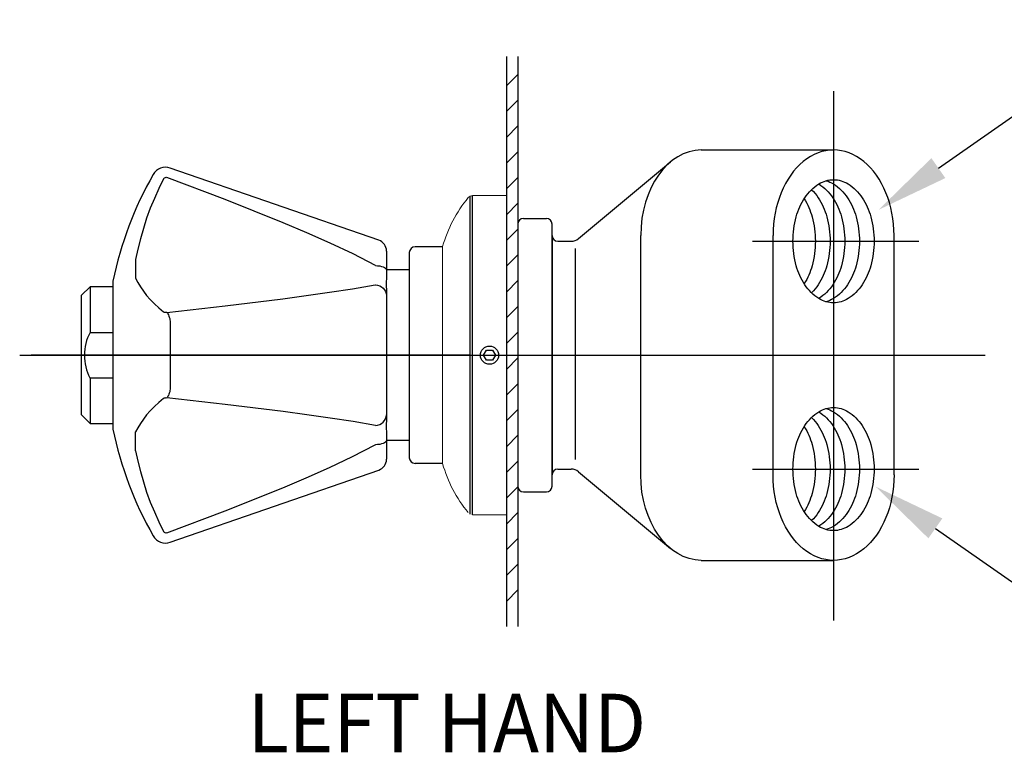
# Model space of a CAD drawing. Extents: x 1.2 to 67, y 0.8 to 20.7.
# Drawn here: x 5.8 to 8.5, y 13.8 to 15.8 of the extents above; entities that cross this region are included whole.
import ezdxf
from ezdxf.enums import TextEntityAlignment as Align

# ---------------------------------------------------------------- set-up
doc = ezdxf.new("R2010")
doc.units = 0
doc.header["$LTSCALE"] = 2
doc.header["$MEASUREMENT"] = 0
doc.linetypes.add('CENTER2', pattern=[1.125, 0.75, -0.125, 0.125, -0.125])
doc.linetypes.add('SLD-Solid', pattern=[0])
doc.layers.get('0').update_dxf_attribs({"linetype": 'CONTINUOUS'})
doc.layers.get('DEFPOINTS').update_dxf_attribs({"linetype": 'CONTINUOUS'})
for name, color, linetype in [('4', 4, 'CONTINUOUS'), ('CENTER', 1, 'CENTER2'), ('DIM', 7, 'CONTINUOUS')]:
    doc.layers.add(name, color=color, linetype=linetype)
doc.styles.add('ROMAND', font='romand', dxfattribs={"width": 0.95})

msp = doc.modelspace()

# ---------------------------------------------------------------- linework, layer by layer
at = {"color": 2}
for p, q in [((8.3073, 15.3669), (8.8888, 15.7728)), ((8.2992, 14.3817), (8.8806, 13.9757))]:
    msp.add_line(p, q, dxfattribs=at)
at = {"color": 4}
for p, q in [((7.1265, 15.6725), (7.1265, 14.1131)), ((7.1576, 15.6725), (7.1576, 14.1131)), ((7.1576, 15.6231), (7.1265, 15.5919)), ((7.1576, 15.5526), (7.1265, 15.5214)), ((7.1576, 15.4821), (7.1265, 15.4509)), ((7.1576, 15.4116), (7.1265, 15.3804)), ((7.659, 15.4165), (8.0208, 15.4165)), ((7.3233, 15.1743), (7.575, 15.3841)), ((7.1576, 15.3411), (7.1265, 15.3099)), ((7.0273, 14.4204), (7.0273, 15.2902)), ((7.034, 14.4189), (7.034, 15.2917)), ((7.1265, 15.2917), (7.1265, 14.4189)), ((7.1576, 15.2706), (7.1265, 15.2394)), ((7.1576, 15.2138), (7.1576, 14.4969)), ((7.1732, 15.2294), (7.2356, 15.2294)), ((7.2511, 14.4969), (7.2511, 15.2138)), ((7.2511, 15.2138), (7.2511, 15.2136)), ((7.2511, 15.1827), (7.2511, 15.2138)), ((7.1576, 15.2001), (7.1265, 15.1689)), ((7.2511, 15.1827), (7.2511, 14.528)), ((7.4936, 14.528), (7.4936, 15.1827)), ((7.8554, 14.528), (7.8554, 15.1827)), ((8.1861, 14.528), (8.1861, 15.1827)), ((7.2667, 15.1671), (7.3034, 15.1671)), ((6.861, 15.1359), (6.861, 14.5748)), ((6.9519, 15.1515), (6.8766, 15.1515)), ((7.1576, 15.1296), (7.1265, 15.0984)), ((7.314, 15.1472), (7.314, 14.5698)), ((6.861, 15.0891), (6.7985, 15.0891)), ((7.1576, 15.0591), (7.1265, 15.0279)), ((5.9647, 15.019), (5.9881, 15.0424)), ((6.0504, 15.0424), (5.9881, 15.0424)), ((5.9881, 15.0424), (5.9881, 14.9177)), ((5.9647, 14.6917), (5.9647, 15.019)), ((7.1576, 14.9886), (7.1265, 14.9574)), ((5.9881, 14.9177), (6.0504, 14.9177)), ((7.1576, 14.9181), (7.1265, 14.8869)), ((7.1576, 14.8476), (7.1265, 14.8164)), ((5.9881, 14.793), (6.0504, 14.793)), ((5.9881, 14.793), (5.9881, 14.6683)), ((7.1576, 14.7771), (7.1265, 14.7459)), ((7.1576, 14.7066), (7.1265, 14.6754)), ((5.9881, 14.6683), (5.9647, 14.6917)), ((5.9881, 14.6683), (6.0504, 14.6683)), ((6.861, 14.6216), (6.7985, 14.6216)), ((7.1576, 14.6361), (7.1265, 14.6049)), ((7.1576, 14.5656), (7.1265, 14.5344)), ((6.9519, 14.5592), (6.8766, 14.5592)), ((7.2667, 14.5436), (7.3034, 14.5436)), ((7.3233, 14.5364), (7.575, 14.3266)), ((7.1576, 14.4951), (7.1265, 14.4639)), ((7.1732, 14.4813), (7.2356, 14.4813)), ((7.1576, 14.4246), (7.1265, 14.3934)), ((7.1576, 14.3541), (7.1265, 14.3229)), ((7.659, 14.2942), (8.0208, 14.2942)), ((7.1576, 14.2836), (7.1265, 14.2524)), ((7.1576, 14.2131), (7.1265, 14.1819))]:
    msp.add_line(p, q, dxfattribs=at)
at = {"color": 4, "linetype": 'Continuous'}
for p, q in [((6.7776, 15.1695), (6.2074, 15.367)), ((6.7985, 15.1401), (6.7985, 15.0885)), ((6.7985, 15.0885), (6.7985, 15.0878)), ((6.7985, 15.0878), (6.7985, 15.0702)), ((6.0504, 15.0575), (6.0504, 14.6532)), ((6.7985, 15.0278), (6.7985, 15.019)), ((6.7985, 15.019), (6.7985, 15.0187)), ((6.7985, 15.0187), (6.7985, 14.692)), ((6.2074, 14.9481), (6.2074, 14.7625)), ((6.7985, 14.692), (6.7985, 14.6917)), ((6.7985, 14.6917), (6.7985, 14.6829)), ((6.7985, 14.6404), (6.7985, 14.6228)), ((6.7985, 14.6228), (6.7985, 14.6221)), ((6.7985, 14.6221), (6.7985, 14.5706)), ((6.2074, 14.3436), (6.7776, 14.5411))]:
    msp.add_line(p, q, dxfattribs=at)
at = {"color": 4, "linetype": 'SLD-Solid', "lineweight": 15}
for p, q in [((7.034, 15.2917), (7.1265, 15.2917)), ((6.9519, 15.1384), (6.9519, 15.1521)), ((6.9519, 15.1384), (6.9519, 14.5723)), ((6.9519, 14.5586), (6.9519, 14.5723)), ((7.1265, 14.4189), (7.034, 14.4189))]:
    msp.add_line(p, q, dxfattribs=at)
at = {"color": 4, "linetype": 'Continuous', "flags": 128}
for points in [[(6.1889, 15.3373), (6.1759, 15.311), (6.1639, 15.2842), (6.1529, 15.2571), (6.1428, 15.2297), (6.1338, 15.2019), (6.1257, 15.1739), (6.1187, 15.1456), (6.1127, 15.1171)], [(6.1889, 15.3373), (6.1895, 15.3384), (6.1915, 15.3403), (6.1941, 15.3415), (6.1965, 15.3417), (6.1982, 15.3413)], [(6.7685, 15.1002), (6.7684, 15.1002), (6.707, 15.1322), (6.6443, 15.1618), (6.5805, 15.1901), (6.5162, 15.2173), (6.3578, 15.2806), (6.1982, 15.3413)], [(6.1127, 15.1171), (6.1126, 15.1086), (6.1125, 15.1005), (6.1124, 15.093), (6.1124, 15.086), (6.1124, 15.0797), (6.1125, 15.0742), (6.1126, 15.0694), (6.1127, 15.0655)], [(6.7685, 15.1002), (6.7744, 15.0999), (6.7801, 15.0992), (6.7853, 15.0981), (6.7898, 15.0966), (6.7935, 15.0949), (6.7963, 15.0929), (6.798, 15.0908), (6.7985, 15.0885)], [(6.1127, 15.0655), (6.1187, 15.0537), (6.1257, 15.042), (6.1338, 15.0304), (6.1428, 15.0188), (6.1529, 15.0074), (6.1639, 14.996), (6.1759, 14.9847), (6.1889, 14.9736)], [(6.1982, 14.9717), (6.3572, 14.9901), (6.5151, 15.0096), (6.5793, 15.0182), (6.6429, 15.0272), (6.7059, 15.0368), (6.7676, 15.0474), (6.7685, 15.0476)], [(6.7685, 15.0476), (6.7744, 15.0469), (6.7801, 15.0451), (6.7853, 15.0424), (6.7898, 15.0388), (6.7935, 15.0344), (6.7963, 15.0295), (6.798, 15.0242), (6.7985, 15.0187)], [(6.7985, 15.0702), (6.7981, 15.0503), (6.7985, 15.0278)], [(6.1982, 14.9717), (6.1959, 14.9716), (6.1937, 14.9718), (6.1917, 14.9722), (6.19, 14.9729), (6.1889, 14.9736)], [(6.1982, 14.9717), (6.1997, 14.97), (6.2011, 14.9679), (6.2024, 14.9653), (6.2036, 14.9624), (6.2048, 14.9592), (6.2058, 14.9557), (6.2066, 14.952), (6.2074, 14.9481)], [(6.2074, 14.7625), (6.2066, 14.7587), (6.2058, 14.755), (6.2048, 14.7515), (6.2036, 14.7482), (6.2024, 14.7453), (6.2011, 14.7428), (6.1997, 14.7407), (6.1982, 14.739)], [(6.1889, 14.7371), (6.1759, 14.7259), (6.1639, 14.7147), (6.1529, 14.7033), (6.1428, 14.6918), (6.1338, 14.6803), (6.1257, 14.6686), (6.1187, 14.6569), (6.1127, 14.6452)], [(6.1889, 14.7371), (6.1895, 14.7375), (6.1915, 14.7384), (6.1941, 14.7389), (6.1965, 14.7391), (6.1982, 14.739)], [(6.7685, 14.6631), (6.7684, 14.6631), (6.707, 14.6737), (6.6443, 14.6833), (6.5805, 14.6923), (6.5162, 14.7009), (6.3578, 14.7205), (6.1982, 14.739)], [(6.7685, 14.6631), (6.7744, 14.6638), (6.7801, 14.6656), (6.7853, 14.6683), (6.7898, 14.6719), (6.7935, 14.6762), (6.7963, 14.6811), (6.798, 14.6864), (6.7985, 14.692)], [(6.7985, 14.6829), (6.7981, 14.6606), (6.7985, 14.6404)], [(6.1127, 14.5936), (6.1126, 14.6021), (6.1125, 14.6101), (6.1124, 14.6177), (6.1124, 14.6246), (6.1124, 14.6309), (6.1125, 14.6365), (6.1126, 14.6413), (6.1127, 14.6452)], [(6.7985, 14.6221), (6.798, 14.6199), (6.7963, 14.6177), (6.7935, 14.6158), (6.7898, 14.614), (6.7853, 14.6126), (6.7801, 14.6114), (6.7744, 14.6107), (6.7685, 14.6104)], [(6.1127, 14.5936), (6.1187, 14.5651), (6.1257, 14.5368), (6.1338, 14.5087), (6.1428, 14.481), (6.1529, 14.4535), (6.1639, 14.4264), (6.1759, 14.3997), (6.1889, 14.3733)], [(6.1982, 14.3694), (6.3572, 14.4298), (6.5151, 14.4929), (6.5793, 14.52), (6.6429, 14.5482), (6.7059, 14.5779), (6.7676, 14.61), (6.7685, 14.6104)], [(6.1982, 14.3694), (6.1959, 14.3689), (6.1937, 14.3692), (6.1917, 14.3702), (6.19, 14.3718), (6.1889, 14.3733)]]:
    msp.add_lwpolyline(points, dxfattribs=at)
at = {"color": 4}
for points in [[(8.0207, 14.9987, -0.141216), (7.9809, 15.0101, -0.107151), (7.9423, 15.0479, -0.079215), (7.9188, 15.0999, -0.066717), (7.9098, 15.1669, -0.066717), (7.9188, 15.2339, -0.079215), (7.9423, 15.2859, -0.107151), (7.9809, 15.3237, -0.141216), (8.0207, 15.3352, -0.141216), (8.0604, 15.3237, -0.107151), (8.0991, 15.2859, -0.079215), (8.1226, 15.2339, -0.066717), (8.1316, 15.1669, -0.066717), (8.1226, 15.0999, -0.079215), (8.0991, 15.0479, -0.107151), (8.0604, 15.0101, -0.141216)], [(8.0207, 14.3755, -0.141216), (7.9809, 14.387, -0.107151), (7.9423, 14.4248, -0.079215), (7.9188, 14.4768, -0.066717), (7.9098, 14.5438, -0.066717), (7.9188, 14.6108, -0.079215), (7.9423, 14.6627, -0.107151), (7.9809, 14.7006, -0.141216), (8.0207, 14.712, -0.141216), (8.0604, 14.7006, -0.107151), (8.0991, 14.6627, -0.079215), (8.1226, 14.6108, -0.066717), (8.1316, 14.5438, -0.066717), (8.1226, 14.4768, -0.079215), (8.0991, 14.4248, -0.107151), (8.0604, 14.387, -0.141216)]]:
    msp.add_lwpolyline(points, format="xyb", close=True, dxfattribs=at)
for points in [[(7.9806, 15.3235, -0.106331), (8.0189, 15.2859, -0.079215), (8.0424, 15.2339, -0.066717), (8.0513, 15.1669, -0.066717), (8.0424, 15.0999, -0.079215), (8.0189, 15.0479, -0.106331), (7.9806, 15.0103, -0.141216)], [(8.0006, 15.3324, -0.072476), (8.0203, 15.3237, -0.107151), (8.059, 15.2859, -0.079215), (8.0825, 15.2339, -0.066717), (8.0914, 15.1669, -0.066717), (8.0825, 15.0999, -0.079215), (8.059, 15.0479, -0.107151), (8.0203, 15.0101, -0.072476), (8.0006, 15.0014, -0.141216)], [(7.9605, 15.3078, -0.056013), (7.9788, 15.2859, -0.079215), (8.0023, 15.2339, -0.066717), (8.0112, 15.1669, -0.066717), (8.0023, 15.0999, -0.079215), (7.9788, 15.0479, -0.056013), (7.9605, 15.026, -0.141216)], [(7.9405, 15.2831, -0.074585), (7.9622, 15.2339, -0.066717), (7.9711, 15.1669, -0.066717), (7.9622, 15.0999, -0.074585), (7.9405, 15.0507, -0.107151)], [(7.9806, 14.7003, -0.106331), (8.0189, 14.6627, -0.079215), (8.0424, 14.6108, -0.066717), (8.0513, 14.5438, -0.066717), (8.0424, 14.4768, -0.079215), (8.0189, 14.4248, -0.106331), (7.9806, 14.3872, -0.141216)], [(8.0006, 14.7093, -0.072476), (8.0203, 14.7006, -0.107151), (8.059, 14.6627, -0.079215), (8.0825, 14.6108, -0.066717), (8.0914, 14.5438, -0.066717), (8.0825, 14.4768, -0.079215), (8.059, 14.4248, -0.107151), (8.0203, 14.387, -0.072476), (8.0006, 14.3783, -0.141216)], [(7.9605, 14.6846, -0.056013), (7.9788, 14.6627, -0.079215), (8.0023, 14.6108, -0.066717), (8.0112, 14.5438, -0.066717), (8.0023, 14.4768, -0.079215), (7.9788, 14.4248, -0.056013), (7.9605, 14.4029, -0.141216)], [(7.9405, 14.6599, -0.074585), (7.9622, 14.6108, -0.066717), (7.9711, 14.5438, -0.066717), (7.9622, 14.4768, -0.074585), (7.9405, 14.4276, -0.107151)]]:
    msp.add_lwpolyline(points, format="xyb", dxfattribs=at)
at = {"color": 4, "linetype": 'Continuous'}
for centre, radius, start, end in [((7.0272, 14.8553), 0.9975, 150.3012, 168.3077), ((6.1946, 15.3302), 0.039, 70.8943, 150.3012), ((6.7674, 15.1401), 0.0312, 0, 70.8943), ((7.0272, 14.8553), 0.9975, 191.6923, 209.6988), ((6.7674, 14.5706), 0.0312, 289.1057, 0), ((6.1946, 14.3804), 0.039, 209.6988, 289.1057)]:
    msp.add_arc(centre, radius, start, end, dxfattribs=at)
at = {"color": 4, "linetype": 'SLD-Solid', "lineweight": 15}
for centre, radius, start, end in [((7.034, 15.2762), 0.0156, 90, 140.7369), ((7.3116, 15.0493), 0.3741, 140.7369, 164.0472), ((7.3116, 14.6614), 0.3741, 195.9528, 219.2631)]:
    msp.add_arc(centre, radius, start, end, dxfattribs=at)
at = {"color": 4}
for centre, radius, start, end in [((7.1732, 15.2138), 0.0156, 90, 180), ((7.2356, 15.2138), 0.0156, 0, 90), ((7.2667, 15.1827), 0.0156, 180, 270), ((7.3034, 15.1982), 0.0312, 270, 309.8102), ((6.8766, 15.1359), 0.0156, 90, 180), ((6.1076, 14.8551), 0.1349, 152.3756, 207.469), ((6.8766, 14.5748), 0.0156, 180, 270), ((7.2667, 14.528), 0.0156, 90, 180), ((7.3034, 14.5124), 0.0312, 50.1898, 90), ((7.1732, 14.4969), 0.0156, 180, 270), ((7.2356, 14.4969), 0.0156, 270, 0)]:
    msp.add_arc(centre, radius, start, end, dxfattribs=at)
for centre, start_param in [((8.0208, 15.1827), 1.570796), ((7.659, 15.1827), 3.141593)]:
    msp.add_ellipse(centre, major_axis=(0, -0.2338), ratio=0.707107, start_param=start_param, end_param=4.712389, dxfattribs=at)
at = {"color": 4, "extrusion": (0, 0, -1)}
for centre, start_param in [((7.659, 14.528), 3.141593), ((8.0208, 14.528), 1.570796)]:
    msp.add_ellipse(centre, major_axis=(0, 0.2338), ratio=0.707107, start_param=start_param, end_param=4.712389, dxfattribs=at)
at = {"color": 2}
for points in [[(8.3264, 15.3396), (8.2883, 15.3941), (8.1437, 15.2527)], [(8.3182, 14.4089), (8.2801, 14.3544), (8.1356, 14.4959)]]:
    msp.add_solid(points, dxfattribs=at)
at = {"layer": '4'}
msp.add_line((7.1265, 15.2918), (7.1265, 14.4189), dxfattribs=at)
at = {"layer": 'CENTER'}
for p, q in [((8.0207, 15.5777), (8.0207, 14.1296)), ((7.799, 15.1669), (8.2538, 15.1669)), ((5.7958, 14.8553), (8.4354, 14.8553)), ((6.7858, 14.8553), (8.3745, 14.8553)), ((7.799, 14.5438), (8.2538, 14.5438))]:
    msp.add_line(p, q, dxfattribs=at)
at = {"layer": 'CENTER', "color": 1}
msp.add_line((7.0252, 14.8553), (5.8273, 14.8553), dxfattribs=at)
at = {"layer": 'DEFPOINTS', "color": 4, "linetype": 'ByBlock'}
msp.add_point((5.9647, 15.019), dxfattribs=at)
at = {"layer": 'DIM', "color": 4}
msp.add_lwpolyline([(7.0883, 14.8693), (7.0964, 14.8553), (7.0883, 14.8414), (7.0722, 14.8414), (7.0641, 14.8553), (7.0722, 14.8693)], close=True, dxfattribs=at)
msp.add_circle((7.0802, 14.8553), 0.0249, dxfattribs=at)

# ---------------------------------------------------------------- texts
at = {"layer": 'DIM', "style": 'ROMAND', "width": 0.95}
msp.add_text('%%uLEFT HAND', height=0.16, dxfattribs=at).set_placement((6.4187, 13.9292), align=Align.TOP_LEFT)

doc.saveas('drawing.dxf')
